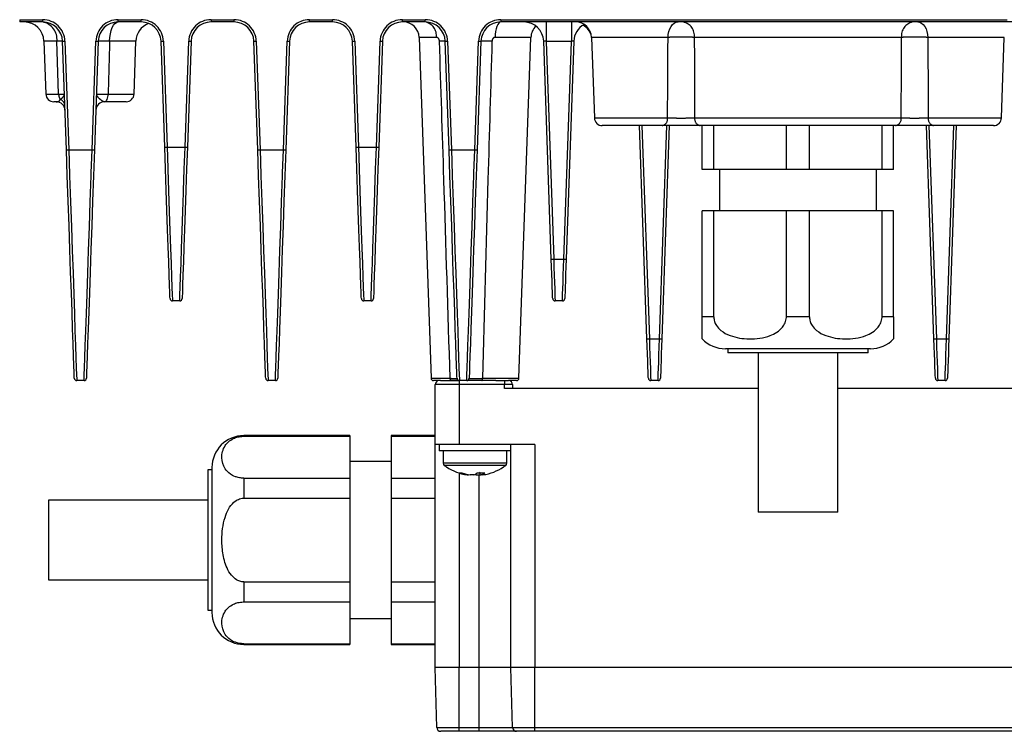
# Model space of a CAD drawing. Extents: x 5 to 415, y 5 to 292.
# Drawn here: x 69 to 81, y 123 to 132 of the extents above; entities that cross this region are included whole.
import ezdxf

# ---------------------------------------------------------------- set-up
doc = ezdxf.new("R2010")
doc.units = 0
doc.linetypes.add('PHANTOM', pattern=[12.7, 6.35, -1.27, 1.27, -1.27, 1.27, -1.27])
doc.layers.get('0').update_dxf_attribs({"linetype": 'CONTINUOUS'})

msp = doc.modelspace()

# ---------------------------------------------------------------- linework, layer by layer
at = {"color": 0, "linetype": 'PHANTOM'}
for p, q in [((68.548215, 132.341738), (68.836004, 132.341738)), ((68.548215, 132.341738), (68.548215, 132.312785)), ((68.836004, 132.341738), (68.836004, 132.312785)), ((69.783136, 132.341738), (70.070926, 132.341738)), ((69.783136, 132.312785), (69.783136, 132.341738)), ((70.070926, 132.312785), (70.070926, 132.341738)), ((70.948215, 132.341738), (71.236005, 132.341738)), ((70.948215, 132.341738), (70.948215, 132.312785)), ((71.236005, 132.341738), (71.236005, 132.312785)), ((72.183136, 132.341738), (72.470926, 132.341738)), ((72.183136, 132.312785), (72.183136, 132.341738)), ((72.470926, 132.312785), (72.470926, 132.341738)), ((73.348215, 132.341738), (73.636005, 132.341738)), ((73.348215, 132.312785), (73.348215, 132.341738)), ((73.636005, 132.312785), (73.636005, 132.341738)), ((74.583136, 132.341738), (82.036005, 132.341738)), ((74.583136, 132.341738), (74.583136, 132.312785)), ((75.15084, 132.312785), (75.15084, 132.069327)), ((75.468301, 132.312785), (75.468301, 132.069327)), ((69.015471, 132.071508), (68.853075, 132.071508)), ((69.115834, 132.071508), (69.163446, 130.708085)), ((69.455695, 130.708085), (69.503307, 132.071508)), ((70.006066, 132.071508), (69.676234, 132.071508)), ((70.350755, 132.071508), (70.397148, 130.742983)), ((70.621993, 130.742983), (70.668386, 132.071508)), ((71.515835, 132.071508), (71.563446, 130.708085)), ((71.855695, 130.708085), (71.903306, 132.071508)), ((72.750755, 132.071508), (72.797148, 130.742983)), ((73.021993, 130.742983), (73.068386, 132.071508)), ((73.774447, 132.119764), (73.559167, 132.119764)), ((73.915834, 132.071508), (73.963446, 130.708085)), ((74.255695, 130.708085), (74.303307, 132.071508)), ((74.959973, 132.119764), (74.511299, 132.119764)), ((75.468301, 132.069327), (75.15084, 132.069327)), ((75.15084, 132.069327), (75.246198, 129.338647)), ((75.372943, 129.338647), (75.468301, 132.069327)), ((76.680293, 132.119764), (75.720914, 132.119764)), ((79.60953, 132.119764), (77.009611, 132.119764)), ((80.898227, 132.119764), (79.938848, 132.119764)), ((68.8762, 131.409295), (69.03657, 131.409295)), ((69.657225, 131.409295), (69.982941, 131.409295)), ((75.7562, 131.109293), (76.674463, 131.109293)), ((77.013881, 131.109293), (79.60526, 131.109293)), ((79.944678, 131.109293), (80.862941, 131.109293)), ((76.352815, 131.012784), (76.446198, 128.338648)), ((76.572943, 128.338648), (76.666326, 131.012784)), ((79.952815, 131.012784), (80.046198, 128.338648)), ((80.172943, 128.338648), (80.266326, 131.012784)), ((69.163446, 130.708085), (69.455695, 130.708085)), ((69.163446, 130.708085), (69.168525, 130.561165)), ((69.445739, 130.420111), (69.455695, 130.708085)), ((70.397148, 130.742983), (70.621993, 130.742983)), ((70.397148, 130.742983), (70.401282, 130.622793)), ((71.563446, 130.708085), (71.855695, 130.708085)), ((71.563446, 130.708085), (71.568525, 130.561165)), ((71.84574, 130.420111), (71.855695, 130.708085)), ((72.797148, 130.742983), (73.021993, 130.742983)), ((72.797148, 130.742983), (72.801282, 130.622793)), ((73.963446, 130.708085), (74.255695, 130.708085)), ((73.963446, 130.708085), (73.968525, 130.561165)), ((74.245739, 130.420111), (74.255695, 130.708085)), ((75.246198, 129.338647), (75.372943, 129.338647)), ((70.463343, 128.818549), (70.463541, 128.812782)), ((70.5556, 128.812782), (70.555695, 128.815563)), ((72.863343, 128.818549), (72.863541, 128.812782)), ((72.9556, 128.812782), (72.955695, 128.815563)), ((77.254516, 128.612785), (77.10957, 128.612785)), ((78.454516, 128.612785), (78.164625, 128.612785)), ((79.50957, 128.612785), (79.364625, 128.612785)), ((76.446198, 128.338648), (76.572943, 128.338648)), ((80.046198, 128.338648), (80.172943, 128.338648)), ((69.263166, 127.823643), (69.263541, 127.812783)), ((71.663165, 127.823643), (71.663541, 127.812783)), ((73.708559, 127.841736), (73.947048, 127.841736)), ((74.063166, 127.823643), (74.063541, 127.812783)), ((74.351949, 127.841736), (74.810581, 127.841736)), ((69.3556, 127.812783), (69.355695, 127.815537)), ((71.755599, 127.812783), (71.755695, 127.815537)), ((74.05957, 127.762784), (73.759571, 127.762784)), ((74.05957, 127.812783), (74.05957, 127.762784)), ((74.05957, 127.762784), (74.05957, 127.012784)), ((74.62957, 127.762784), (74.05957, 127.762784)), ((74.1556, 127.812783), (74.155695, 127.815537)), ((74.62957, 127.812783), (74.62957, 127.762784)), ((74.62957, 127.712784), (74.62957, 127.762784)), ((74.729571, 127.762784), (74.62957, 127.762784)), ((75.00957, 127.012784), (75.00957, 124.212783)), ((73.890079, 126.778315), (73.85957, 126.778315)), ((73.903619, 126.749323), (73.874228, 126.749323)), ((74.659571, 126.778315), (73.890079, 126.778315)), ((74.644913, 126.749323), (73.903619, 126.749323)), ((71.359571, 126.589288), (71.359571, 126.338236)), ((74.05957, 126.654316), (74.05957, 124.212783)), ((74.309571, 124.212783), (74.309571, 126.630665)), ((71.359571, 125.287331), (71.359571, 125.03628)), ((71.359571, 124.510827), (71.359571, 124.502784)), ((74.05957, 123.461474), (74.05957, 124.212783)), ((74.309571, 123.461474), (74.309571, 124.212783)), ((75.00957, 123.461474), (75.00957, 124.212783)), ((73.779244, 123.461474), (74.05957, 123.461474)), ((74.05957, 123.461474), (74.309571, 123.461474)), ((74.05957, 123.412783), (74.05957, 123.461474)), ((74.309571, 123.412783), (74.309571, 123.461474)), ((74.309571, 123.461474), (74.729244, 123.461474)), ((74.729244, 123.461474), (75.00957, 123.461474)), ((75.00957, 123.461474), (82.559571, 123.461474)), ((75.00957, 123.412783), (75.00957, 123.461474))]:
    msp.add_line(p, q, dxfattribs=at)
at = {"color": 0, "linetype": 'CONTINUOUS'}
for p, q in [((68.836004, 132.312785), (68.548215, 132.312785)), ((70.070926, 132.312785), (69.783136, 132.312785)), ((71.236005, 132.312785), (70.948215, 132.312785)), ((72.470926, 132.312785), (72.183136, 132.312785)), ((73.636005, 132.312785), (73.348215, 132.312785)), ((82.036005, 132.312785), (74.583136, 132.312785)), ((68.853075, 132.071508), (68.8762, 131.409295)), ((69.133464, 130.708085), (69.085852, 132.071508)), ((69.533289, 132.071508), (69.485676, 130.708085)), ((69.982941, 131.409295), (70.006066, 132.071508)), ((70.367167, 130.742983), (70.320773, 132.071508)), ((70.698368, 132.071508), (70.651975, 130.742983)), ((71.533464, 130.708085), (71.485853, 132.071508)), ((71.933288, 132.071508), (71.885677, 130.708085)), ((72.767166, 130.742983), (72.720773, 132.071508)), ((73.098368, 132.071508), (73.051974, 130.742983)), ((73.559167, 132.119764), (73.708559, 127.841736)), ((73.933464, 130.708085), (73.885853, 132.071508)), ((74.333288, 132.071508), (74.285677, 130.708085)), ((74.810581, 127.841736), (74.959973, 132.119764)), ((75.216216, 129.338385), (75.120773, 132.071508)), ((75.498368, 132.071508), (75.402925, 129.338385)), ((75.720914, 132.119764), (75.7562, 131.109293)), ((80.862941, 131.109293), (80.898227, 132.119764)), ((69.006122, 131.312783), (68.976139, 131.312783)), ((69.61611, 131.312783), (69.613019, 131.312783)), ((69.883002, 131.312783), (69.61611, 131.312783)), ((76.608563, 131.012784), (75.856139, 131.012784)), ((76.416216, 128.338386), (76.322824, 131.012784)), ((76.696317, 131.012784), (76.602925, 128.338386)), ((79.535393, 131.012784), (77.083748, 131.012784)), ((77.10957, 130.462785), (77.10957, 131.012784)), ((77.254516, 130.462785), (77.254516, 131.012784)), ((78.164625, 130.462785), (78.164625, 131.012784)), ((78.454516, 130.462785), (78.454516, 131.012784)), ((79.364625, 130.462785), (79.364625, 131.012784)), ((79.50957, 130.462785), (79.50957, 131.012784)), ((80.016216, 128.338386), (79.922824, 131.012784)), ((80.763002, 131.012784), (80.010578, 131.012784)), ((80.296317, 131.012784), (80.202925, 128.338386)), ((77.254516, 130.462785), (77.10957, 130.462785)), ((78.164625, 130.462785), (77.254516, 130.462785)), ((77.32457, 130.462785), (77.32457, 129.942782)), ((78.454516, 130.462785), (78.164625, 130.462785)), ((79.364625, 130.462785), (78.454516, 130.462785)), ((79.29457, 129.942782), (79.29457, 130.462785)), ((79.50957, 130.462785), (79.364625, 130.462785)), ((77.10957, 128.612785), (77.10957, 129.942782)), ((77.254516, 129.942782), (77.10957, 129.942782)), ((78.164625, 129.942782), (77.254516, 129.942782)), ((77.254516, 128.612785), (77.254516, 129.942782)), ((78.164625, 128.612785), (78.164625, 129.942782)), ((78.454516, 129.942782), (78.164625, 129.942782)), ((79.364625, 129.942782), (78.454516, 129.942782)), ((78.454516, 128.612785), (78.454516, 129.942782)), ((79.364625, 128.612785), (79.364625, 129.942782)), ((79.50957, 129.942782), (79.364625, 129.942782)), ((79.50957, 128.612785), (79.50957, 129.942782)), ((70.5556, 128.812782), (70.463541, 128.812782)), ((72.9556, 128.812782), (72.863541, 128.812782)), ((75.3556, 128.812782), (75.263541, 128.812782)), ((78.30957, 128.212784), (77.39957, 128.212784)), ((77.42957, 128.212784), (77.42957, 128.162785)), ((79.21957, 128.212784), (78.30957, 128.212784)), ((79.18957, 128.162785), (79.18957, 128.212784)), ((78.30957, 128.162785), (77.42957, 128.162785)), ((77.80957, 128.162785), (77.80957, 126.162784)), ((79.18957, 128.162785), (78.30957, 128.162785)), ((78.80957, 126.162784), (78.80957, 128.162785)), ((69.3556, 127.812783), (69.263541, 127.812783)), ((71.755599, 127.812783), (71.663541, 127.812783)), ((73.825831, 127.812783), (73.738541, 127.812783)), ((73.759571, 127.012784), (73.759571, 127.762784)), ((73.825831, 127.812783), (74.05957, 127.812783)), ((74.1556, 127.812783), (74.063541, 127.812783)), ((74.522195, 127.812783), (74.346923, 127.812783)), ((74.522195, 127.812783), (74.62957, 127.812783)), ((74.62957, 127.812783), (74.67957, 127.812783)), ((77.80957, 127.712784), (74.62957, 127.712784)), ((74.7806, 127.812783), (74.67957, 127.812783)), ((74.729571, 127.762784), (74.729571, 127.712784)), ((76.5556, 127.812783), (76.463541, 127.812783)), ((81.989571, 127.712784), (78.80957, 127.712784)), ((80.1556, 127.812783), (80.063541, 127.812783)), ((72.68957, 127.122782), (71.359571, 127.122782)), ((71.359571, 127.114741), (72.68957, 127.114741)), ((72.68957, 127.122782), (72.68957, 127.114741)), ((72.68957, 127.114741), (72.68957, 126.589288)), ((73.759571, 127.122782), (73.209571, 127.122782)), ((73.209571, 127.122782), (73.209571, 127.114741)), ((73.209571, 127.114741), (73.759571, 127.114741)), ((73.209571, 127.114741), (73.209571, 126.589288)), ((74.05957, 127.012784), (73.759571, 127.012784)), ((73.759571, 124.212783), (73.759571, 127.012784)), ((73.80957, 127.012784), (73.80957, 126.932783)), ((75.00957, 127.012784), (74.05957, 127.012784)), ((74.709571, 124.212783), (74.709571, 127.012784)), ((73.843893, 126.932783), (73.80957, 126.932783)), ((74.709571, 126.932783), (73.843893, 126.932783)), ((73.85957, 126.932783), (73.85957, 126.778315)), ((74.659571, 126.778315), (74.659571, 126.932783)), ((70.95957, 126.722784), (70.95957, 124.902783)), ((73.209571, 126.797785), (72.68957, 126.797785)), ((70.95957, 126.692782), (70.90957, 126.692782)), ((70.90957, 126.692782), (70.90957, 124.932784)), ((71.359571, 126.589288), (72.68957, 126.589288)), ((72.68957, 126.589288), (72.68957, 126.338236)), ((73.209571, 126.589288), (73.759571, 126.589288)), ((73.209571, 126.589288), (73.209571, 126.338236)), ((74.159681, 126.630665), (74.178757, 126.630665)), ((74.24524, 126.630665), (74.199135, 126.630665)), ((74.273901, 126.630665), (74.274496, 126.649712)), ((74.273901, 126.630665), (74.320005, 126.630665)), ((74.35946, 126.630665), (74.340384, 126.630665)), ((70.90957, 126.312785), (68.909571, 126.312785)), ((68.909571, 126.312785), (68.909571, 125.312784)), ((71.359571, 126.338236), (72.68957, 126.338236)), ((72.68957, 126.338236), (72.68957, 125.287331)), ((73.209571, 126.338236), (73.759571, 126.338236)), ((73.209571, 126.338236), (73.209571, 125.287331)), ((78.30957, 126.162784), (77.80957, 126.162784)), ((78.80957, 126.162784), (78.30957, 126.162784)), ((68.909571, 125.312784), (70.90957, 125.312784)), ((71.359571, 125.287331), (72.68957, 125.287331)), ((72.68957, 125.287331), (72.68957, 125.03628)), ((73.209571, 125.287331), (73.209571, 125.03628)), ((73.209571, 125.287331), (73.759571, 125.287331)), ((71.359571, 125.03628), (72.68957, 125.03628)), ((72.68957, 125.03628), (72.68957, 124.510827)), ((73.209571, 125.03628), (73.759571, 125.03628)), ((73.209571, 125.03628), (73.209571, 124.510827)), ((70.90957, 124.932784), (70.95957, 124.932784)), ((72.68957, 124.827784), (73.209571, 124.827784)), ((71.359571, 124.510827), (72.68957, 124.510827)), ((71.359571, 124.502784), (72.68957, 124.502784)), ((72.68957, 124.510827), (72.68957, 124.502784)), ((73.209571, 124.510827), (73.759571, 124.510827)), ((73.209571, 124.510827), (73.209571, 124.502784)), ((73.209571, 124.502784), (73.759571, 124.502784)), ((74.05957, 124.212783), (73.759571, 124.212783)), ((73.779244, 123.461474), (73.759571, 124.212783)), ((74.309571, 124.212783), (74.05957, 124.212783)), ((74.709571, 124.212783), (74.309571, 124.212783)), ((75.00957, 124.212783), (74.709571, 124.212783)), ((74.729244, 123.461474), (74.709571, 124.212783)), ((82.559571, 124.212783), (75.00957, 124.212783)), ((74.05957, 123.412783), (73.829227, 123.412783)), ((74.309571, 123.412783), (74.05957, 123.412783)), ((74.779227, 123.412783), (74.309571, 123.412783)), ((75.00957, 123.412783), (74.779227, 123.412783)), ((82.559571, 123.412783), (75.00957, 123.412783))]:
    msp.add_line(p, q, dxfattribs=at)
at = {"color": 0, "linetype": 'PHANTOM', "flags": 128}
for points in [[(69.676234, 132.071508), (69.678911, 132.119022), (69.685417, 132.164468), (69.695514, 132.206179), (69.70883, 132.242618), (69.724877, 132.27245), (69.743066, 132.294579), (69.762726, 132.308189), (69.783136, 132.312785)], [(74.583136, 132.312785), (74.569421, 132.30911), (74.556209, 132.29822), (74.543987, 132.280518), (74.533203, 132.256652), (74.524255, 132.227499), (74.51747, 132.19413), (74.513097, 132.157774), (74.511299, 132.119764)], [(76.680293, 132.119764), (76.683444, 132.157774), (76.691106, 132.19413), (76.702995, 132.227499), (76.718676, 132.256652), (76.737571, 132.280518), (76.758988, 132.29822), (76.782138, 132.30911), (76.806172, 132.312785)], [(79.812969, 132.312785), (79.837003, 132.30911), (79.860153, 132.29822), (79.88157, 132.280518), (79.900465, 132.256652), (79.916146, 132.227499), (79.928035, 132.19413), (79.935697, 132.157774), (79.938848, 132.119764)], [(69.03657, 131.409295), (69.023739, 131.812454), (69.015471, 132.071508)], [(69.61611, 131.312783), (69.62396, 131.314622), (69.631522, 131.320066), (69.638516, 131.328918), (69.644688, 131.340851), (69.64981, 131.355427), (69.653693, 131.37211), (69.656196, 131.39029), (69.657225, 131.409295)], [(70.60227, 130.169607), (70.603135, 130.194749), (70.612448, 130.465488), (70.621993, 130.742983)], [(73.00227, 130.169607), (73.003135, 130.194749), (73.012448, 130.465488), (73.021993, 130.742983)], [(75.246198, 129.338647), (75.249605, 129.235331), (75.252869, 129.136379), (75.255867, 129.04547), (75.258489, 128.965981), (75.260636, 128.900866), (75.26223, 128.852547), (75.26321, 128.822817), (75.263541, 128.812782)], [(75.3556, 128.812782), (75.355931, 128.822817), (75.356911, 128.852547), (75.358505, 128.900866), (75.360652, 128.965981), (75.363274, 129.04547), (75.366272, 129.136379), (75.369536, 129.235331), (75.372943, 129.338647)], [(76.446198, 128.338648), (76.449605, 128.235332), (76.452869, 128.13638), (76.455867, 128.045471), (76.458489, 127.965979), (76.460636, 127.900867), (76.46223, 127.852545), (76.46321, 127.822818), (76.463541, 127.812783)], [(76.5556, 127.812783), (76.555931, 127.822818), (76.556911, 127.852545), (76.558505, 127.900867), (76.560652, 127.965979), (76.563274, 128.045471), (76.566272, 128.13638), (76.569536, 128.235332), (76.572943, 128.338648)], [(80.046198, 128.338648), (80.049605, 128.235332), (80.052869, 128.13638), (80.055867, 128.045471), (80.058489, 127.965979), (80.060636, 127.900867), (80.06223, 127.852545), (80.06321, 127.822818), (80.063541, 127.812783)], [(80.1556, 127.812783), (80.155931, 127.822818), (80.156911, 127.852545), (80.158505, 127.900867), (80.160652, 127.965979), (80.163274, 128.045471), (80.166272, 128.13638), (80.169536, 128.235332), (80.172943, 128.338648)], [(73.964053, 127.812783), (73.960806, 127.813334), (73.957679, 127.814968), (73.954786, 127.817623), (73.952233, 127.821202), (73.950115, 127.825577), (73.948509, 127.830581), (73.947474, 127.836035), (73.947048, 127.841736)]]:
    msp.add_lwpolyline(points, dxfattribs=at)
at = {"color": 0, "linetype": 'CONTINUOUS', "flags": 128}
for points in [[(69.233559, 127.841736), (69.232936, 127.859591), (69.231073, 127.91294), (69.227993, 128.001143), (69.223733, 128.123142), (69.218344, 128.277464), (69.211891, 128.462256), (69.204451, 128.675298), (69.196114, 128.914027), (69.18698, 129.175572), (69.177161, 129.456789), (69.166772, 129.7543), (69.155938, 130.064524), (69.144791, 130.383731), (69.133464, 130.708085)], [(69.485676, 130.708085), (69.47435, 130.383731), (69.463203, 130.064524), (69.452369, 129.7543), (69.44198, 129.456789), (69.43216, 129.175572), (69.423027, 128.914027), (69.41469, 128.675298), (69.40725, 128.462256), (69.400797, 128.277464), (69.395408, 128.123142), (69.391148, 128.001143), (69.388068, 127.91294), (69.386205, 127.859591), (69.385582, 127.841736)], [(70.433559, 128.841735), (70.43289, 128.860907), (70.430894, 128.91805), (70.427612, 129.012052), (70.423106, 129.141082), (70.417465, 129.302628), (70.410798, 129.493548), (70.403235, 129.710127), (70.394923, 129.948146), (70.386024, 130.202974), (70.376712, 130.469648), (70.367167, 130.742983)], [(70.651975, 130.742983), (70.64243, 130.469648), (70.633117, 130.202974), (70.624218, 129.948146), (70.615906, 129.710127), (70.608343, 129.493548), (70.601677, 129.302628), (70.596035, 129.141082), (70.591529, 129.012052), (70.588246, 128.91805), (70.586251, 128.860907), (70.585582, 128.841735)], [(71.63356, 127.841736), (71.632936, 127.859591), (71.631073, 127.91294), (71.627993, 128.001143), (71.623732, 128.123142), (71.618343, 128.277464), (71.61189, 128.462256), (71.604451, 128.675298), (71.596115, 128.914027), (71.586981, 129.175572), (71.57716, 129.456789), (71.566771, 129.7543), (71.555938, 130.064524), (71.544791, 130.383731), (71.533464, 130.708085)], [(71.885677, 130.708085), (71.87435, 130.383731), (71.863203, 130.064524), (71.85237, 129.7543), (71.841981, 129.456789), (71.83216, 129.175572), (71.823026, 128.914027), (71.81469, 128.675298), (71.807251, 128.462256), (71.800798, 128.277464), (71.795409, 128.123142), (71.791148, 128.001143), (71.788068, 127.91294), (71.786205, 127.859591), (71.785581, 127.841736)], [(72.833559, 128.841735), (72.83289, 128.860907), (72.830894, 128.91805), (72.827612, 129.012052), (72.823106, 129.141082), (72.817465, 129.302628), (72.810798, 129.493548), (72.803235, 129.710127), (72.794923, 129.948146), (72.786024, 130.202974), (72.776712, 130.469648), (72.767166, 130.742983)], [(73.051974, 130.742983), (73.042429, 130.469648), (73.033117, 130.202974), (73.024218, 129.948146), (73.015906, 129.710127), (73.008343, 129.493548), (73.001676, 129.302628), (72.996035, 129.141082), (72.991529, 129.012052), (72.988247, 128.91805), (72.986251, 128.860907), (72.985582, 128.841735)], [(74.033559, 127.841736), (74.032936, 127.859591), (74.031073, 127.91294), (74.027993, 128.001143), (74.023732, 128.123142), (74.018343, 128.277464), (74.01189, 128.462256), (74.004451, 128.675298), (73.996114, 128.914027), (73.986981, 129.175572), (73.97716, 129.456789), (73.966771, 129.7543), (73.955938, 130.064524), (73.944791, 130.383731), (73.933464, 130.708085)], [(74.285677, 130.708085), (74.27435, 130.383731), (74.263203, 130.064524), (74.25237, 129.7543), (74.24198, 129.456789), (74.23216, 129.175572), (74.223027, 128.914027), (74.21469, 128.675298), (74.207251, 128.462256), (74.200797, 128.277464), (74.195408, 128.123142), (74.191148, 128.001143), (74.188068, 127.91294), (74.186205, 127.859591), (74.185581, 127.841736)], [(69.168525, 130.561165), (69.174773, 130.380456), (69.18592, 130.058025), (69.196753, 129.744665), (69.207143, 129.44415), (69.216962, 129.160092), (69.226096, 128.895904), (69.234432, 128.654764), (69.241872, 128.439571), (69.248326, 128.25291), (69.253715, 128.097029), (69.257975, 127.973802), (69.261055, 127.884708), (69.262918, 127.830819), (69.263166, 127.823643)], [(70.401282, 130.622793), (70.406693, 130.465488), (70.416006, 130.194749), (70.424904, 129.936041), (70.433216, 129.694397), (70.440779, 129.474522), (70.447447, 129.280694), (70.453087, 129.116688), (70.457594, 128.985692), (70.460876, 128.890259), (70.462872, 128.832246), (70.463343, 128.818549)], [(71.568525, 130.561165), (71.574772, 130.380456), (71.58592, 130.058025), (71.596753, 129.744665), (71.607142, 129.44415), (71.616963, 129.160092), (71.626096, 128.895904), (71.634433, 128.654764), (71.641872, 128.439571), (71.648325, 128.25291), (71.653714, 128.097029), (71.657974, 127.973802), (71.661055, 127.884708), (71.662918, 127.830819), (71.663165, 127.823643)], [(72.801282, 130.622793), (72.806693, 130.465488), (72.816006, 130.194749), (72.824905, 129.936041), (72.833216, 129.694397), (72.840779, 129.474522), (72.847446, 129.280694), (72.853088, 129.116688), (72.857594, 128.985692), (72.860876, 128.890259), (72.862872, 128.832246), (72.863343, 128.818549)], [(73.968525, 130.561165), (73.974773, 130.380456), (73.98592, 130.058025), (73.996753, 129.744665), (74.007142, 129.44415), (74.016962, 129.160092), (74.026096, 128.895904), (74.034433, 128.654764), (74.041872, 128.439571), (74.048325, 128.25291), (74.053714, 128.097029), (74.057975, 127.973802), (74.061055, 127.884708), (74.062918, 127.830819), (74.063166, 127.823643)], [(69.355695, 127.815537), (69.356223, 127.830819), (69.358086, 127.884708), (69.361166, 127.973802), (69.365426, 128.097029), (69.370815, 128.25291), (69.377269, 128.439571), (69.384708, 128.654764), (69.393045, 128.895904), (69.402179, 129.160092), (69.411998, 129.44415), (69.422388, 129.744665), (69.433221, 130.058025), (69.444368, 130.380456), (69.445739, 130.420111)], [(71.755695, 127.815537), (71.756223, 127.830819), (71.758086, 127.884708), (71.761167, 127.973802), (71.765427, 128.097029), (71.770816, 128.25291), (71.777269, 128.439571), (71.784708, 128.654764), (71.793045, 128.895904), (71.802178, 129.160092), (71.811999, 129.44415), (71.822388, 129.744665), (71.833221, 130.058025), (71.844368, 130.380456), (71.84574, 130.420111)], [(74.155695, 127.815537), (74.156223, 127.830819), (74.158086, 127.884708), (74.161167, 127.973802), (74.165427, 128.097029), (74.170816, 128.25291), (74.177269, 128.439571), (74.184709, 128.654764), (74.193045, 128.895904), (74.202178, 129.160092), (74.211999, 129.44415), (74.222388, 129.744665), (74.233221, 130.058025), (74.244368, 130.380456), (74.245739, 130.420111)], [(70.555695, 128.815563), (70.556269, 128.832246), (70.558265, 128.890259), (70.561547, 128.985692), (70.566053, 129.116688), (70.571695, 129.280694), (70.578362, 129.474522), (70.585925, 129.694397), (70.594236, 129.936041), (70.60227, 130.169607)], [(72.955695, 128.815563), (72.956269, 128.832246), (72.958265, 128.890259), (72.961547, 128.985692), (72.966053, 129.116688), (72.971694, 129.280694), (72.978362, 129.474522), (72.985925, 129.694397), (72.994236, 129.936041), (73.00227, 130.169607)], [(75.233559, 128.841735), (75.233229, 128.851212), (75.232248, 128.879292), (75.230654, 128.924925), (75.228507, 128.986422), (75.225885, 129.061494), (75.222887, 129.147355), (75.219623, 129.240809), (75.216216, 129.338385)], [(75.402925, 129.338385), (75.399517, 129.240809), (75.396254, 129.147355), (75.393256, 129.061494), (75.390634, 128.986422), (75.388487, 128.924925), (75.386893, 128.879292), (75.385913, 128.851212), (75.385582, 128.841735)], [(76.433559, 127.841736), (76.433229, 127.851213), (76.432248, 127.87929), (76.430654, 127.924926), (76.428507, 127.986423), (76.425885, 128.061495), (76.422887, 128.147356), (76.419623, 128.24081), (76.416216, 128.338386)], [(76.602925, 128.338386), (76.599517, 128.24081), (76.596254, 128.147356), (76.593256, 128.061495), (76.590634, 127.986423), (76.588487, 127.924926), (76.586893, 127.87929), (76.585913, 127.851213), (76.585582, 127.841736)], [(80.033559, 127.841736), (80.033228, 127.851213), (80.032248, 127.87929), (80.030654, 127.924926), (80.028507, 127.986423), (80.025885, 128.061495), (80.022887, 128.147356), (80.019623, 128.24081), (80.016216, 128.338386)], [(80.202925, 128.338386), (80.199518, 128.24081), (80.196254, 128.147356), (80.193256, 128.061495), (80.190634, 127.986423), (80.188487, 127.924926), (80.186893, 127.87929), (80.185912, 127.851213), (80.185582, 127.841736)], [(74.320005, 126.630665), (74.333104, 126.632739), (74.340529, 126.63406)]]:
    msp.add_lwpolyline(points, dxfattribs=at)
at = {"color": 0, "linetype": 'CONTINUOUS'}
for centre, radius, start, end in [((68.603227, 132.062783), 0.25, 2, 90), ((68.836005, 132.062783), 0.25, 2, 90), ((69.783136, 132.062783), 0.25, 90, 178), ((70.255913, 132.062783), 0.25, 111.9826631, 178), ((70.070926, 132.062783), 0.25, 2, 90), ((70.948215, 132.062783), 0.25, 90, 178), ((71.236005, 132.062783), 0.25, 2, 90), ((72.183136, 132.062783), 0.25, 90, 178), ((72.470926, 132.062783), 0.25, 2, 90), ((73.348215, 132.062783), 0.25, 90, 178), ((73.359289, 132.112783), 0.2, 2, 90), ((73.636005, 132.062783), 0.25, 2, 90), ((74.583136, 132.062783), 0.25, 90, 178), ((74.870926, 132.062783), 0.25, 2, 90), ((75.748215, 132.062783), 0.25, 118.7873008, 178), ((75.521036, 132.112783), 0.2, 2, 90), ((75.483227, 132.062783), 0.25, 20.3887192, 57.5272726), ((75.159852, 132.112783), 0.2, 132.5845356, 178), ((68.976139, 131.412783), 0.1, 182, 270), ((69.883002, 131.412783), 0.1, 270, 358), ((69.006122, 131.202783), 0.11, 2, 90), ((69.613019, 131.202783), 0.11, 90, 178), ((75.856139, 131.112783), 0.1, 182, 270), ((80.763002, 131.112783), 0.1, 270, 358), ((70.463541, 128.842783), 0.03, 182, 270), ((70.5556, 128.842783), 0.03, 270, 358), ((72.863541, 128.842783), 0.03, 182, 270), ((72.9556, 128.842783), 0.03, 270, 358), ((75.263541, 128.842783), 0.03, 182, 270), ((75.3556, 128.842783), 0.03, 270, 358), ((77.39957, 128.612783), 0.4, 223.5539601, 270), ((79.21957, 128.612783), 0.4, 270, 316.462894), ((69.263541, 127.842783), 0.03, 182, 270), ((69.3556, 127.842783), 0.03, 270, 358), ((71.663541, 127.842783), 0.03, 182, 270), ((71.7556, 127.842783), 0.03, 270, 358), ((73.738541, 127.842783), 0.03, 182, 270), ((74.063541, 127.842783), 0.03, 182, 270), ((74.1556, 127.842783), 0.03, 270, 358), ((74.7806, 127.842783), 0.03, 270, 358), ((76.463541, 127.842783), 0.03, 182, 270), ((76.5556, 127.842783), 0.03, 270, 358), ((80.063541, 127.842783), 0.03, 182, 270), ((80.1556, 127.842783), 0.03, 270, 358), ((73.80957, 127.762783), 0.05, 90, 180), ((74.67957, 127.762783), 0.05, 0, 90), ((71.35957, 126.722783), 0.4, 90, 180), ((73.89557, 126.778314), 0.036, 180, 233.6416324), ((74.25957, 127.272783), 0.65, 233.6416324, 258.0626284), ((74.25957, 127.272783), 0.65, 281.9373716, 306.3583676), ((74.62357, 126.778314), 0.036, 306.3583676, 0), ((74.076252, 126.760092), 0.105977, 259.2721765, 280.7278235), ((74.240804, 127.184338), 0.559584, 250.772775, 261.6644503), ((74.280262, 127.184354), 0.559601, 250.7729661, 261.6643549), ((74.197012, 126.761013), 0.138984, 290.3043855, 310.9036805), ((74.313208, 126.741603), 0.117696, 242.8881094, 250.4902044), ((74.335589, 127.266139), 0.612023, 265.5419606, 274.4580394), ((74.292157, 126.76101), 0.13898, 290.3041003, 310.9039657), ((74.279424, 127.178374), 0.553526, 278.3137227, 281.9481471), ((71.35957, 124.902783), 0.4, 180, 270), ((73.829227, 123.462783), 0.05, 181.5, 270), ((74.779227, 123.462783), 0.05, 181.5, 270)]:
    msp.add_arc(centre, radius, start, end, dxfattribs=at)
at = {"color": 0, "linetype": 'PHANTOM'}
for centre, radius, start, end in [((68.795853, 132.095536), 0.220928, 353.7563321, 79.5289544), ((68.836005, 132.061736), 0.28, 2, 90), ((69.783136, 132.061736), 0.28, 90, 178), ((70.070926, 132.061736), 0.28, 2, 90), ((70.948215, 132.061736), 0.28, 90, 178), ((71.236005, 132.061736), 0.28, 2, 90), ((72.183136, 132.061736), 0.28, 90, 178), ((72.470926, 132.061736), 0.28, 2, 90), ((73.348215, 132.061736), 0.28, 90, 178), ((73.636005, 132.061736), 0.28, 2, 90), ((73.600201, 132.140946), 0.175529, 353.068958, 78.2302701), ((74.583136, 132.061736), 0.28, 90, 178), ((76.835591, 132.14127), 0.175344, 352.9549202, 78.0039432), ((79.78355, 132.14127), 0.175344, 101.9960568, 187.0450798), ((69.050662, 131.348722), 0.723642, 87.2126172, 92.7873828), ((69.100843, 132.287341), 0.216353, 266.0268262, 273.9731738), ((69.518298, 132.287341), 0.216353, 266.0268262, 273.9731738), ((69.604761, 130.775048), 1.298429, 86.8445309, 93.1554691), ((70.335764, 132.287327), 0.216339, 266.0265793, 273.9734207), ((70.683377, 132.287341), 0.216353, 266.0268262, 273.9731738), ((71.500844, 132.28733), 0.216342, 266.0266297, 273.9733703), ((71.918297, 132.287327), 0.216339, 266.0265793, 273.9734207), ((72.735764, 132.287325), 0.216337, 266.0265889, 273.9734111), ((73.083377, 132.28733), 0.216342, 266.0266372, 273.9733628), ((73.849707, 131.352023), 0.720392, 87.1239872, 92.8760128), ((73.900843, 132.287325), 0.216337, 266.0265889, 273.9734111), ((74.318298, 132.287325), 0.216337, 266.0265889, 273.9734111), ((74.402799, 130.882878), 1.190661, 86.6531789, 93.3468211), ((69.158135, 131.410092), 0.121567, 180.3757043, 214.7682475), ((69.025704, 131.258396), 0.088576, 4.5295389, 68.4269857), ((76.588138, 131.097485), 0.087129, 283.5576837, 7.7888973), ((77.101175, 131.098944), 0.087905, 173.2395403, 258.5655937), ((79.517966, 131.098944), 0.087905, 281.4344063, 6.7604597), ((80.031003, 131.097485), 0.087129, 172.2111027, 256.4423163), ((69.148455, 130.923907), 0.216342, 266.0266297, 273.9733703), ((69.470686, 130.923907), 0.216342, 266.0266297, 273.9733703), ((70.382157, 130.958794), 0.216331, 266.0265331, 273.9734669), ((70.636984, 130.958806), 0.216343, 266.0266447, 273.9733553), ((71.548455, 130.923907), 0.216343, 266.0266447, 273.9733553), ((71.870686, 130.923917), 0.216353, 266.0268262, 273.9731738), ((72.782157, 130.958809), 0.216346, 266.0267027, 273.9732973), ((73.036984, 130.9588), 0.216337, 266.0265889, 273.9734111), ((73.948455, 130.923912), 0.216348, 266.0267354, 273.9732646), ((74.270686, 130.923902), 0.216337, 266.0265889, 273.9734111), ((75.228694, 129.625828), 0.287714, 267.5144091, 273.487938), ((75.390447, 129.625831), 0.287717, 266.5120715, 272.4855876), ((76.428694, 128.625826), 0.287711, 267.5143782, 273.4879689), ((76.590447, 128.625826), 0.28771, 266.5120237, 272.4856291), ((80.028694, 128.625826), 0.28771, 267.5143709, 273.4879763), ((80.190447, 128.625826), 0.287711, 266.5120311, 272.4856218), ((74.30548, 127.834891), 0.046971, 331.9222579, 8.3797926)]:
    msp.add_arc(centre, radius, start, end, dxfattribs=at)
for centre, major_axis, start_param, end_param in [((75.151096, 132.062783), (0.030271, -0.009141), 1.638426263, 3.208309027), ((75.468045, 132.062783), (0.030271, 0.009141), 6.216468933, 7.786351698)]:
    msp.add_ellipse(centre, major_axis=major_axis, ratio=0.196231441, start_param=start_param, end_param=end_param, dxfattribs=at)
for points, knots in [([(69.676234, 132.071508), (69.673695, 131.983468), (69.667328, 131.76273), (69.661018, 131.541992), (69.657225, 131.409295)], [0, 0, 0, 0, 0.3988440677, 1, 1, 1, 1]), ([(73.813562, 132.071508), (73.813244, 132.075287), (73.812546, 132.083591), (73.808225, 132.096144), (73.800369, 132.108304), (73.788513, 132.117862), (73.779284, 132.11911), (73.774447, 132.119764)], [0, 0, 0, 0, 0.145733716, 0.320283388, 0.515115983, 0.745838141, 1, 1, 1, 1]), ([(73.947048, 127.841736), (73.921155, 128.673231), (73.877249, 130.08315), (73.832089, 131.493079), (73.813562, 132.071508)], [0, 0, 0, 0, 0.589746154, 1, 1, 1, 1]), ([(74.472309, 132.071508), (74.45533, 131.493195), (74.413932, 130.08325), (74.374945, 128.673345), (74.351949, 127.841736)], [0, 0, 0, 0, 0.4101673896, 1, 1, 1, 1]), ([(74.511299, 132.119764), (74.508063, 132.119456), (74.5005, 132.118737), (74.489521, 132.112221), (74.480237, 132.101273), (74.473898, 132.087232), (74.472847, 132.07683), (74.472309, 132.071508)], [0, 0, 0, 0, 0.148410229, 0.346809909, 0.552345326, 0.770956254, 1, 1, 1, 1]), ([(76.674463, 131.109293), (76.675559, 131.288053), (76.677625, 131.624875), (76.679441, 131.961701), (76.680293, 132.119764)], [0, 0, 0, 0, 0.530728404, 1, 1, 1, 1]), ([(77.009611, 132.119764), (77.003964, 132.119944), (76.977495, 132.120786), (76.920154, 132.121839), (76.836246, 132.122226), (76.750993, 132.121594), (76.703857, 132.120374), (76.680293, 132.119764)], [0, 0, 0, 0, 0.063463751, 0.297501966, 0.531611108, 0.765836191, 1, 1, 1, 1]), ([(77.009611, 132.119764), (77.010301, 131.961701), (77.011772, 131.624872), (77.01315, 131.288053), (77.013881, 131.109293)], [0, 0, 0, 0, 0.469268735, 1, 1, 1, 1]), ([(79.60526, 131.109293), (79.605991, 131.288053), (79.607369, 131.624872), (79.60884, 131.961701), (79.60953, 132.119764)], [0, 0, 0, 0, 0.530731265, 1, 1, 1, 1]), ([(79.938848, 132.119764), (79.932826, 132.119944), (79.904594, 132.120786), (79.845035, 132.121839), (79.760327, 132.122226), (79.676393, 132.121594), (79.631816, 132.120374), (79.60953, 132.119764)], [0, 0, 0, 0, 0.0634645881, 0.2975025733, 0.5316116806, 0.7658367469, 1, 1, 1, 1]), ([(79.938848, 132.119764), (79.9397, 131.961701), (79.941516, 131.624875), (79.943582, 131.288053), (79.944678, 131.109293)], [0, 0, 0, 0, 0.469271596, 1, 1, 1, 1]), ([(69.03657, 131.409295), (69.056841, 131.409158), (69.094653, 131.408903), (69.108331, 131.409092), (69.1089, 131.40927), (69.108977, 131.409295)], [0, 0, 0, 0, 0.499434095, 0.931603591, 1, 1, 1, 1]), ([(69.058272, 131.340767), (69.066365, 131.347361), (69.08907, 131.365858), (69.106732, 131.38893), (69.109119, 131.404813), (69.108981, 131.409187), (69.108977, 131.409295)], [0, 0, 0, 0, 0.287162279, 0.805558583, 0.995231093, 1, 1, 1, 1]), ([(69.510164, 131.409295), (69.51016, 131.409187), (69.509863, 131.399794), (69.516615, 131.381342), (69.545639, 131.352155), (69.583356, 131.321633), (69.604399, 131.315355), (69.613019, 131.312783)], [0, 0, 0, 0, 0.002943808, 0.257746077, 0.504002332, 0.796813265, 1, 1, 1, 1]), ([(69.510164, 131.409295), (69.510618, 131.4092), (69.512207, 131.408869), (69.533539, 131.408578), (69.583739, 131.408651), (69.632729, 131.40908), (69.657225, 131.409295)], [0, 0, 0, 0, 0.117936235, 0.411904554, 0.705935279, 1, 1, 1, 1]), ([(69.006122, 131.312783), (69.020094, 131.311644), (69.037042, 131.310263), (69.0551, 131.336209), (69.058272, 131.340767)], [0, 0, 0, 0, 0.824344694, 1, 1, 1, 1]), ([(76.674463, 131.109293), (76.697406, 131.108969), (76.743285, 131.108322), (76.827981, 131.107953), (76.912321, 131.108111), (76.975065, 131.108652), (77.004894, 131.109144), (77.013881, 131.109293)], [0, 0, 0, 0, 0.225791335, 0.451529182, 0.677123997, 0.902718015, 1, 1, 1, 1]), ([(79.60526, 131.109293), (79.627278, 131.108969), (79.67131, 131.108322), (79.754962, 131.107953), (79.83974, 131.108111), (79.904038, 131.108652), (79.935268, 131.109144), (79.944678, 131.109293)], [0, 0, 0, 0, 0.225790897, 0.451528773, 0.677123548, 0.902718577, 1, 1, 1, 1]), ([(73.947048, 127.841736), (73.962102, 127.841692), (73.994469, 127.841597), (74.026808, 127.841587), (74.031309, 127.841687), (74.033559, 127.841736)], [0, 0, 0, 0, 0.303001999, 0.651496069, 1, 1, 1, 1]), ([(74.185581, 127.841736), (74.18564, 127.841721), (74.186073, 127.841611), (74.197116, 127.841455), (74.233335, 127.841389), (74.286572, 127.841474), (74.330157, 127.841649), (74.351949, 127.841736)], [0, 0, 0, 0, 0.0379602972, 0.2784098849, 0.5188540371, 0.7594216191, 1, 1, 1, 1])]:
    msp.add_open_spline(points, degree=3, knots=knots, dxfattribs=at)
at = {"color": 0, "linetype": 'CONTINUOUS'}
for points, knots in [([(77.083748, 131.012784), (77.071165, 131.012784), (77.029396, 131.012784), (76.941552, 131.012784), (76.823489, 131.012784), (76.704929, 131.012784), (76.640685, 131.012784), (76.608563, 131.012784)], [0, 0, 0, 0, 0.097256399, 0.322847763, 0.548479457, 0.774242846, 1, 1, 1, 1]), ([(80.010578, 131.012784), (79.997404, 131.012784), (79.953674, 131.012784), (79.863656, 131.012784), (79.744981, 131.012784), (79.62788, 131.012784), (79.566221, 131.012784), (79.535393, 131.012784)], [0, 0, 0, 0, 0.097257428, 0.322847869, 0.548479737, 0.774242979, 1, 1, 1, 1]), ([(77.10957, 128.33734), (77.10957, 128.343208), (77.10957, 128.351346), (77.10957, 128.416505), (77.10957, 128.474378), (77.10957, 128.542434), (77.10957, 128.587857), (77.10957, 128.611332), (77.10957, 128.612785)], [0, 0, 0, 0, 0.444363855, 0.6161920158, 0.7892876579, 0.8908664157, 0.9932483705, 1, 1, 1, 1]), ([(77.254516, 128.612785), (77.256291, 128.593625), (77.259833, 128.555385), (77.290088, 128.49504), (77.353501, 128.427277), (77.492439, 128.355938), (77.705692, 128.325999), (77.908071, 128.350887), (78.046209, 128.417023), (78.111457, 128.471467), (78.152537, 128.536719), (78.164208, 128.584398), (78.164583, 128.609902), (78.164625, 128.612785)], [0, 0, 0, 0, 0.044312752, 0.088442477, 0.15827852, 0.272997422, 0.489320189, 0.728511502, 0.808335483, 0.888630667, 0.940744865, 0.993303154, 1, 1, 1, 1]), ([(78.454516, 128.612785), (78.456291, 128.593625), (78.459834, 128.555385), (78.490088, 128.49504), (78.553501, 128.427277), (78.692439, 128.355938), (78.905692, 128.325999), (79.108071, 128.350887), (79.246208, 128.417023), (79.311457, 128.471467), (79.352537, 128.536719), (79.364208, 128.584398), (79.364583, 128.609902), (79.364625, 128.612785)], [0, 0, 0, 0, 0.044312751, 0.088442589, 0.1582786275, 0.2729975141, 0.4893199818, 0.7285115626, 0.808335504, 0.8886307089, 0.9407448681, 0.9933031636, 1, 1, 1, 1]), ([(79.50957, 128.612785), (79.50957, 128.604847), (79.50957, 128.578741), (79.50957, 128.529595), (79.50957, 128.464957), (79.50957, 128.392147), (79.50957, 128.352196), (79.509571, 128.327676), (79.509571, 128.337289), (79.509571, 128.337292)], [0, 0, 0, 0, 0.036820946, 0.121102203, 0.235613904, 0.408197773, 0.713997243, 0.99991131, 1, 1, 1, 1]), ([(74.063541, 127.812783), (74.060951, 127.812783), (74.055771, 127.812783), (74.018582, 127.812783), (73.981363, 127.812783), (73.964053, 127.812783)], [0, 0, 0, 0, 0.34850912, 0.696999436, 1, 1, 1, 1]), ([(74.346923, 127.812783), (74.321864, 127.812783), (74.271746, 127.812783), (74.210531, 127.812783), (74.168877, 127.812783), (74.15617, 127.812783), (74.155668, 127.812783), (74.1556, 127.812783)], [0, 0, 0, 0, 0.2405670989, 0.4811446898, 0.7215945807, 0.9620374971, 1, 1, 1, 1]), ([(71.359571, 126.589288), (71.340412, 126.590313), (71.302172, 126.59236), (71.241827, 126.609826), (71.174062, 126.646437), (71.102727, 126.726652), (71.072782, 126.849775), (71.09768, 126.966615), (71.163809, 127.046374), (71.218254, 127.084043), (71.283506, 127.107764), (71.331184, 127.114491), (71.356688, 127.114716), (71.359571, 127.114741)], [0, 0, 0, 0, 0.044311418, 0.088441793, 0.158278605, 0.272997183, 0.489320806, 0.728511221, 0.808336463, 0.888631432, 0.940745932, 0.993303102, 1, 1, 1, 1]), ([(74.317539, 126.66317), (74.317718, 126.660883), (74.318563, 126.65005), (74.319369, 126.639213), (74.320005, 126.630665)], [0, 0, 0, 0, 0.211184028, 1, 1, 1, 1]), ([(71.359571, 125.287331), (71.351633, 125.287691), (71.325526, 125.288872), (71.276397, 125.305524), (71.211648, 125.354719), (71.139671, 125.462868), (71.094037, 125.623743), (71.0768, 125.846465), (71.099138, 126.043325), (71.163117, 126.20154), (71.221191, 126.280625), (71.289215, 126.326845), (71.334645, 126.338017), (71.358119, 126.338223), (71.359571, 126.338236)], [0, 0, 0, 0, 0.018418851, 0.060579699, 0.117862453, 0.204197424, 0.357170608, 0.50019673, 0.722462643, 0.80829087, 0.894750224, 0.945489285, 0.996629305, 1, 1, 1, 1]), ([(71.359571, 124.510827), (71.340412, 124.511852), (71.302172, 124.513898), (71.241827, 124.531365), (71.174062, 124.567975), (71.102727, 124.648192), (71.072782, 124.771316), (71.097679, 124.888156), (71.163809, 124.967911), (71.218254, 125.005582), (71.283506, 125.0293), (71.331184, 125.036034), (71.356688, 125.036255), (71.359571, 125.03628)], [0, 0, 0, 0, 0.0443113157, 0.0884416899, 0.1582784998, 0.272997595, 0.4893192366, 0.7285116255, 0.8083363358, 0.8886313029, 0.9407458013, 0.9933031178, 1, 1, 1, 1])]:
    msp.add_open_spline(points, degree=3, knots=knots, dxfattribs=at)

doc.saveas('drawing.dxf')
